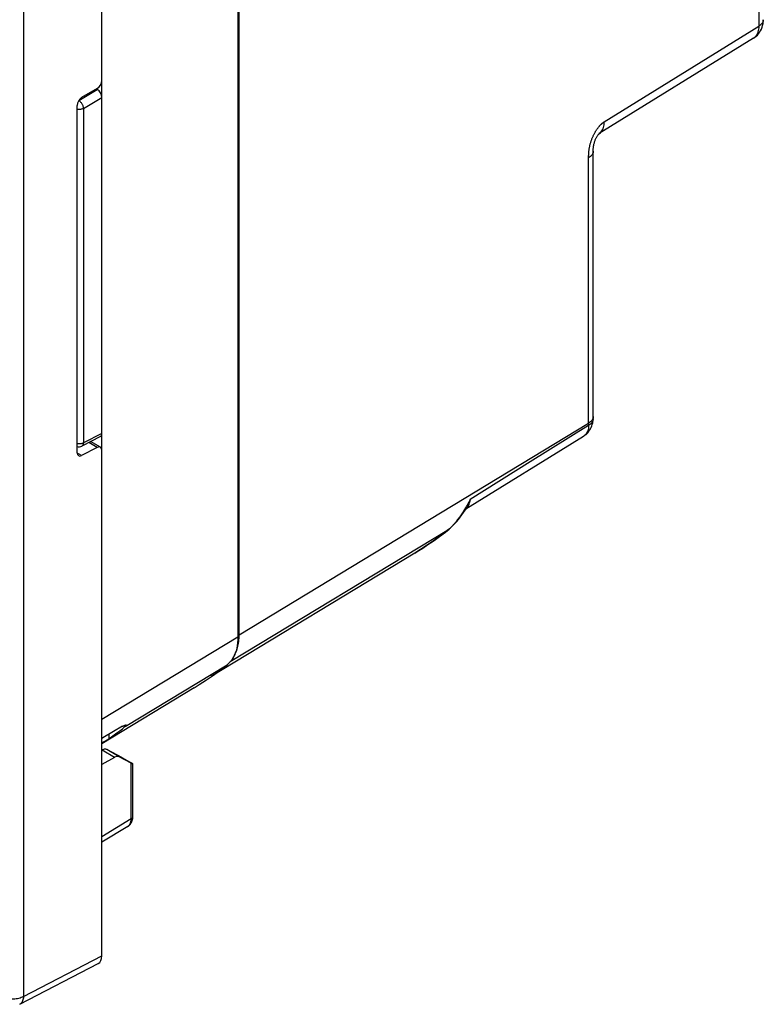
# Model space of a CAD drawing. Units: millimetres. Extents: x -26.1 to 44.1, y -32.9 to 40.5.
# Drawn here: x 21.3 to 44.1, y -32.9 to -2.7 of the extents above; entities that cross this region are included whole.
import ezdxf

# ---------------------------------------------------------------- set-up
doc = ezdxf.new("R2010")
doc.units = ezdxf.units.MM
doc.header["$LTSCALE"] = 16.335
doc.layers.get('0').update_dxf_attribs({"linetype": 'CONTINUOUS'})
doc.layers.add('ASSI', color=7, linetype='CONTINUOUS')
doc.layers.add('RACCORDO', color=7, linetype='CONTINUOUS')

msp = doc.modelspace()

# ---------------------------------------------------------------- linework, layer by layer
at = {"color": 7, "linetype": 'CONTINUOUS'}
for p, q in [((28.063, -21.553), (28.063, 6.008)), ((33.446, -19.051), (27.205, -22.836)), ((28.062, -21.607), (28.063, -21.553)), ((24.068, -24.606), (24.068, -24.738))]:
    msp.add_line(p, q, dxfattribs=at)
for points in [[(28.056, -21.711), (28.06, -21.659), (28.062, -21.607)], [(27.864, -22.274), (27.87, -22.265), (27.893, -22.231), (27.915, -22.196), (27.935, -22.159), (27.954, -22.12), (27.971, -22.08), (27.987, -22.039), (28.001, -21.996), (28.014, -21.951), (28.026, -21.906), (28.035, -21.859), (28.044, -21.811), (28.051, -21.761), (28.056, -21.711)]]:
    msp.add_lwpolyline(points, dxfattribs=at)
msp.add_ellipse((-964.733, -541.533), major_axis=(1091.387, 588.147), ratio=0.026156, start_param=-0.451817, end_param=-0.451358, dxfattribs=at)
at = {"layer": 'ASSI', "color": 7, "linetype": 'CONTINUOUS'}
for p, q in [((23.856, -4.581), (23.856, 10.904)), ((23.716, -4.821), (23.234, -5.104)), ((23.094, -15.976), (23.094, -5.344)), ((23.813, -15.812), (23.509, -15.636)), ((23.716, -15.818), (23.234, -16.063)), ((23.856, -31.39), (23.856, -15.904)), ((26.68, -23.178), (23.856, -24.891)), ((23.863, -25.085), (23.856, -25.09)), ((24.247, -25.307), (23.856, -25.529)), ((24.486, -25.322), (24.004, -25.07)), ((24.751, -25.482), (24.388, -25.291)), ((24.486, -25.322), (24.749, -25.474)), ((24.808, -27.114), (24.808, -25.51)), ((24.652, -27.421), (23.856, -27.905)), ((21.338, -32.87), (23.746, -31.622))]:
    msp.add_line(p, q, dxfattribs=at)
at = {"layer": 'ASSI', "color": 250, "linetype": 'CONTINUOUS'}
for p, q in [((21.452, 9.516), (21.452, -32.636)), ((23.716, -15.818), (23.453, -15.666)), ((23.234, -16.063), (23.092, -15.981)), ((24.247, -25.307), (23.863, -25.085)), ((24.388, -25.291), (24.004, -25.07)), ((24.751, -27.195), (24.751, -25.482)), ((24.751, -27.195), (23.856, -27.739)), ((21.452, -32.636), (23.856, -31.39))]:
    msp.add_line(p, q, dxfattribs=at)
at = {"layer": 'ASSI', "color": 7, "linetype": 'CONTINUOUS'}
for points in [[(23.96, -25.057), (23.942, -25.057), (23.923, -25.059), (23.904, -25.065), (23.885, -25.074)], [(23.995, -25.065), (23.978, -25.06), (23.96, -25.057)], [(24.651, -27.421), (24.669, -27.41), (24.691, -27.393), (24.712, -27.373), (24.731, -27.352), (24.748, -27.328), (24.764, -27.302), (24.777, -27.274), (24.788, -27.244), (24.797, -27.213), (24.803, -27.181), (24.807, -27.147), (24.808, -27.114)]]:
    msp.add_lwpolyline(points, dxfattribs=at)
at = {"layer": 'ASSI', "color": 250, "linetype": 'CONTINUOUS'}
for points in [[(24.751, -27.195), (24.768, -27.184), (24.782, -27.171), (24.793, -27.158), (24.801, -27.143), (24.806, -27.129), (24.808, -27.114)], [(24.652, -27.421), (24.664, -27.413), (24.683, -27.397), (24.7, -27.378), (24.715, -27.355), (24.727, -27.329), (24.738, -27.299), (24.745, -27.267), (24.749, -27.232), (24.751, -27.195)], [(21.452, -32.636), (21.419, -32.652), (21.385, -32.667), (21.348, -32.68), (21.309, -32.691), (21.269, -32.7), (21.228, -32.707), (21.186, -32.712), (21.143, -32.714), (21.1, -32.715), (21.057, -32.714), (21.014, -32.71), (20.973, -32.704), (20.932, -32.697), (20.892, -32.687), (20.855, -32.676), (20.819, -32.662), (20.785, -32.647), (20.754, -32.631)], [(21.452, -32.636), (21.45, -32.671), (21.445, -32.705), (21.438, -32.736), (21.428, -32.765), (21.415, -32.791), (21.401, -32.815), (21.384, -32.835), (21.365, -32.853), (21.344, -32.867), (21.338, -32.87)]]:
    msp.add_lwpolyline(points, dxfattribs=at)
at = {"layer": 'ASSI', "color": 7, "linetype": 'CONTINUOUS'}
for centre, major_axis, ratio, start_param, end_param in [((23.711, -4.661), (0.104, 0.171), 0.592241, -2.307446, -0.771556), ((23.239, -5.265), (0.104, 0.171), 0.592241, 0.834147, 2.370036), ((23.239, -15.897), (0.104, 0.171), 0.592241, 2.370036, 3.905926), ((23.711, -15.984), (0.104, 0.171), 0.592241, 5.511629, 7.047519), ((23.648, -25.21), (0.304, 0.171), 0.010515, 0.667309, 0.774215), ((23.571, -25.166), (0.457, 0.07), 0.220995, 0.291816, 0.350397), ((24.243, -25.554), (0.148, 0.261), 0.572272, 0.018723, 0.763705), ((24.608, -25.399), (0.2, -0.11), 0.01992, -0.765682, 0.796387), ((23.502, -31.185), (-0.25, 0.433), 0.576936, -3.167753, -2.356585)]:
    msp.add_ellipse(centre, major_axis=major_axis, ratio=ratio, start_param=start_param, end_param=end_param, dxfattribs=at)
at = {"layer": 'RACCORDO', "color": 250, "linetype": 'CONTINUOUS'}
for p, q in [((43.979, 6.405), (43.979, -2.917)), ((39.246, -5.844), (43.979, -2.917)), ((43.863, -3.248), (43.837, -3.269)), ((23.147, -5.193), (23.715, -4.854)), ((23.291, -5.436), (23.856, -5.099)), ((23.291, -5.436), (23.291, -15.679)), ((38.769, -15.081), (38.769, -6.928)), ((28.063, -21.553), (38.769, -15.073)), ((38.767, -15.141), (36.979, -16.26)), ((38.768, -15.126), (38.767, -15.141)), ((38.769, -15.081), (38.768, -15.096)), ((38.768, -15.096), (38.768, -15.111)), ((38.768, -15.111), (38.768, -15.126)), ((23.856, -15.387), (23.291, -15.679)), ((36.979, -16.26), (35.141, -17.409)), ((35.014, -17.636), (34.99, -17.675)), ((27.791, -22.375), (34.477, -18.329)), ((34.493, -18.318), (34.472, -18.333)), ((34.477, -18.329), (34.472, -18.333)), ((34.498, -18.314), (34.477, -18.329)), ((34.486, -18.321), (34.477, -18.329)), ((33.615, -18.947), (33.446, -19.051)), ((33.835, -18.803), (33.615, -18.947)), ((23.856, -24.135), (28.024, -21.612)), ((24.568, -24.362), (27.694, -22.47)), ((24.543, -24.328), (24.564, -24.365))]:
    msp.add_line(p, q, dxfattribs=at)
at = {"layer": 'RACCORDO', "color": 7, "linetype": 'CONTINUOUS'}
for p, q in [((28.024, 6.111), (28.024, -21.612)), ((23.856, -24.135), (23.856, 3.65)), ((43.823, -3.278), (39.092, -6.204)), ((23.687, -4.838), (23.715, -4.854)), ((23.812, -15.48), (23.244, -15.774)), ((35.011, -17.697), (38.611, -15.474)), ((38.611, -15.474), (38.611, -15.474)), ((34.992, -17.726), (35.033, -17.666)), ((35.033, -17.665), (35.033, -17.665)), ((34.493, -18.318), (34.498, -18.314)), ((34.498, -18.314), (34.529, -18.288)), ((24.483, -24.43), (24.564, -24.365)), ((24.568, -24.362), (24.564, -24.365))]:
    msp.add_line(p, q, dxfattribs=at)
for points in [[(43.823, -3.278), (43.856, -3.256), (43.898, -3.223), (43.937, -3.186), (43.974, -3.145), (44.007, -3.101), (44.036, -3.053), (44.062, -3.002), (44.083, -2.948), (44.099, -2.891), (44.111, -2.833), (44.118, -2.773), (44.12, -2.717)], [(38.909, -6.728), (38.909, -6.709), (38.909, -6.692), (38.91, -6.675), (38.911, -6.658), (38.913, -6.64), (38.914, -6.622), (38.917, -6.603), (38.92, -6.584), (38.924, -6.565), (38.928, -6.545), (38.932, -6.524), (38.938, -6.504), (38.944, -6.483), (38.95, -6.462), (38.958, -6.441), (38.965, -6.42), (38.973, -6.399), (38.982, -6.379), (38.991, -6.359), (39.001, -6.34), (39.011, -6.321), (39.02, -6.303), (39.03, -6.286), (39.04, -6.27), (39.05, -6.256), (39.059, -6.243), (39.067, -6.232), (39.075, -6.223), (39.081, -6.216), (39.086, -6.21), (39.09, -6.206), (39.092, -6.205)], [(38.908, -14.942), (38.908, -14.94), (38.908, -14.923), (38.909, -14.906), (38.909, -14.889), (38.909, -6.728)], [(38.611, -15.474), (38.62, -15.469), (38.655, -15.445), (38.689, -15.417), (38.721, -15.387), (38.751, -15.355), (38.779, -15.32), (38.805, -15.282), (38.828, -15.243), (38.849, -15.201), (38.866, -15.158), (38.881, -15.113), (38.892, -15.066), (38.901, -15.019), (38.906, -14.97), (38.908, -14.942)], [(34.529, -18.288), (34.581, -18.241), (34.632, -18.19), (34.681, -18.136), (34.729, -18.08), (34.779, -18.019), (34.83, -17.953), (34.881, -17.884), (34.935, -17.808), (34.992, -17.726)], [(33.446, -19.051), (33.567, -18.977), (33.687, -18.901), (33.805, -18.823), (33.922, -18.743), (34.039, -18.662), (34.154, -18.578), (34.268, -18.493), (34.381, -18.407), (34.493, -18.318)], [(28.024, -21.612), (28.022, -21.705), (28.015, -21.796), (28.003, -21.882), (27.986, -21.966), (27.965, -22.045), (27.939, -22.121), (27.909, -22.192), (27.874, -22.258), (27.835, -22.319), (27.792, -22.374), (27.745, -22.425), (27.694, -22.47)], [(26.68, -23.178), (26.838, -23.081), (27.058, -22.937), (27.274, -22.788), (27.486, -22.632), (27.694, -22.47)], [(24.492, -24.357), (23.938, -24.682), (23.856, -24.731)], [(24.492, -24.357), (24.508, -24.348), (24.523, -24.34), (24.538, -24.333), (24.551, -24.327), (24.563, -24.322), (24.573, -24.319), (24.582, -24.317), (24.59, -24.316), (24.595, -24.316), (24.599, -24.317), (24.601, -24.319)], [(24.601, -24.319), (24.602, -24.32), (24.602, -24.323), (24.601, -24.327), (24.598, -24.333), (24.593, -24.339), (24.586, -24.346), (24.578, -24.354), (24.568, -24.362)], [(24.068, -24.738), (24.152, -24.678), (24.236, -24.617), (24.319, -24.556), (24.401, -24.493), (24.483, -24.43)]]:
    msp.add_lwpolyline(points, dxfattribs=at)
at = {"layer": 'RACCORDO', "color": 250, "linetype": 'CONTINUOUS'}
for points in [[(43.979, -2.917), (43.978, -2.965), (43.974, -3.01), (43.967, -3.052), (43.956, -3.092), (43.943, -3.129), (43.927, -3.163), (43.909, -3.195), (43.887, -3.223), (43.863, -3.248)], [(44.12, -2.717), (44.118, -2.739), (44.113, -2.764), (44.104, -2.788), (44.092, -2.812), (44.076, -2.835), (44.056, -2.858), (44.034, -2.879), (44.008, -2.899), (43.979, -2.917)], [(23.147, -5.193), (23.162, -5.202), (23.176, -5.214), (23.19, -5.226), (23.204, -5.241), (23.217, -5.256), (23.23, -5.272), (23.242, -5.29), (23.252, -5.308), (23.262, -5.326), (23.27, -5.345), (23.277, -5.364), (23.283, -5.383), (23.287, -5.401), (23.29, -5.419), (23.291, -5.436)], [(23.291, -5.436), (23.276, -5.444), (23.259, -5.451), (23.241, -5.457), (23.222, -5.461), (23.202, -5.465), (23.182, -5.467), (23.161, -5.469), (23.141, -5.468), (23.12, -5.467), (23.1, -5.465), (23.094, -5.464)], [(38.769, -6.9), (38.769, -6.881), (38.769, -6.871), (38.77, -6.861), (38.77, -6.85), (38.771, -6.839), (38.771, -6.827), (38.772, -6.815), (38.773, -6.802), (38.774, -6.789), (38.775, -6.775), (38.776, -6.76), (38.778, -6.745), (38.779, -6.729), (38.781, -6.713), (38.784, -6.696), (38.786, -6.678), (38.789, -6.66), (38.793, -6.641), (38.796, -6.621), (38.8, -6.602), (38.805, -6.582), (38.809, -6.562), (38.814, -6.541), (38.82, -6.521), (38.825, -6.501), (38.831, -6.481), (38.837, -6.461), (38.844, -6.442), (38.85, -6.422), (38.857, -6.403), (38.864, -6.384), (38.871, -6.365), (38.879, -6.346), (38.887, -6.327), (38.894, -6.308), (38.903, -6.29), (38.911, -6.272), (38.919, -6.254), (38.928, -6.237), (38.937, -6.219), (38.946, -6.202), (38.955, -6.185), (38.964, -6.169), (38.973, -6.153), (38.983, -6.137), (38.992, -6.122), (39.001, -6.107), (39.011, -6.092), (39.02, -6.078), (39.03, -6.064), (39.04, -6.05), (39.049, -6.037), (39.059, -6.024), (39.068, -6.012), (39.078, -6), (39.087, -5.988), (39.097, -5.977), (39.106, -5.966), (39.115, -5.956), (39.124, -5.946), (39.133, -5.937), (39.142, -5.928), (39.151, -5.92), (39.159, -5.912), (39.168, -5.904), (39.176, -5.897), (39.184, -5.89), (39.192, -5.883), (39.2, -5.877), (39.208, -5.871), (39.216, -5.865), (39.223, -5.86), (39.231, -5.854), (39.239, -5.849), (39.246, -5.844)], [(39.092, -6.204), (39.099, -6.199), (39.127, -6.178), (39.152, -6.153), (39.174, -6.125), (39.194, -6.093), (39.21, -6.059), (39.224, -6.021), (39.234, -5.98), (39.241, -5.937), (39.246, -5.892), (39.246, -5.844)], [(38.909, -6.746), (38.907, -6.768), (38.902, -6.793), (38.893, -6.817), (38.881, -6.841), (38.865, -6.864), (38.846, -6.887), (38.823, -6.908), (38.797, -6.928), (38.769, -6.946)], [(38.769, -6.928), (38.769, -6.91), (38.769, -6.9)], [(38.908, -14.942), (38.906, -14.959), (38.901, -14.984), (38.892, -15.009), (38.88, -15.034), (38.864, -15.058), (38.844, -15.08), (38.822, -15.102), (38.796, -15.122), (38.767, -15.141)], [(38.823, -15.034), (38.797, -15.054), (38.769, -15.073)], [(38.865, -14.991), (38.846, -15.013), (38.823, -15.034)], [(38.909, -14.872), (38.907, -14.895), (38.902, -14.919), (38.893, -14.944), (38.881, -14.968), (38.865, -14.991)], [(38.767, -15.141), (38.765, -15.185), (38.759, -15.228), (38.751, -15.268), (38.739, -15.305), (38.726, -15.34), (38.709, -15.372), (38.69, -15.401), (38.668, -15.427), (38.644, -15.45), (38.618, -15.47), (38.611, -15.474)], [(23.291, -15.679), (23.276, -15.687), (23.259, -15.694), (23.241, -15.699), (23.223, -15.704), (23.203, -15.708), (23.183, -15.71), (23.162, -15.711), (23.141, -15.711), (23.12, -15.71), (23.1, -15.707), (23.094, -15.706)], [(23.291, -15.679), (23.29, -15.696), (23.287, -15.712), (23.283, -15.726), (23.277, -15.739), (23.27, -15.751), (23.262, -15.761), (23.252, -15.769), (23.244, -15.774)], [(35.141, -17.409), (35.115, -17.459), (35.089, -17.506), (35.063, -17.552), (35.038, -17.595), (35.014, -17.636)], [(35.141, -17.409), (35.127, -17.463), (35.11, -17.512), (35.091, -17.557), (35.072, -17.599), (35.051, -17.636), (35.033, -17.665)], [(35.069, -17.633), (35.085, -17.607), (35.099, -17.58), (35.111, -17.55), (35.122, -17.517), (35.131, -17.483), (35.137, -17.447), (35.141, -17.409)], [(34.944, -17.749), (34.922, -17.784), (34.9, -17.817), (34.879, -17.849), (34.858, -17.88), (34.838, -17.909), (34.819, -17.937), (34.8, -17.964), (34.781, -17.99), (34.763, -18.014), (34.745, -18.038), (34.728, -18.06), (34.711, -18.082), (34.695, -18.102), (34.68, -18.121), (34.665, -18.139), (34.65, -18.157), (34.636, -18.173), (34.622, -18.189), (34.608, -18.203), (34.596, -18.217)], [(34.99, -17.675), (34.967, -17.713), (34.944, -17.749)], [(35.015, -17.691), (35.032, -17.677), (35.051, -17.656), (35.069, -17.633)], [(34.472, -18.333), (34.263, -18.496), (34.051, -18.652), (33.835, -18.803)], [(34.596, -18.217), (34.583, -18.231), (34.571, -18.243), (34.559, -18.255), (34.548, -18.266), (34.537, -18.276), (34.526, -18.286), (34.516, -18.296), (34.506, -18.305), (34.496, -18.313), (34.486, -18.321)]]:
    msp.add_lwpolyline(points, dxfattribs=at)
at = {"layer": 'RACCORDO', "color": 7, "linetype": 'CONTINUOUS'}
msp.add_arc((23.152, -15.596), 0.2, 253.0296, 297.3817, dxfattribs=at)
for centre, ratio, start_param, end_param in [((23.714, -5.017), 0.577683, -2.355481, -0.785294), ((23.714, -15.305), 0.57698, -3.167759, -2.356091)]:
    msp.add_ellipse(centre, major_axis=(-0.1, 0.173), ratio=ratio, start_param=start_param, end_param=end_param, dxfattribs=at)

doc.saveas('drawing.dxf')
